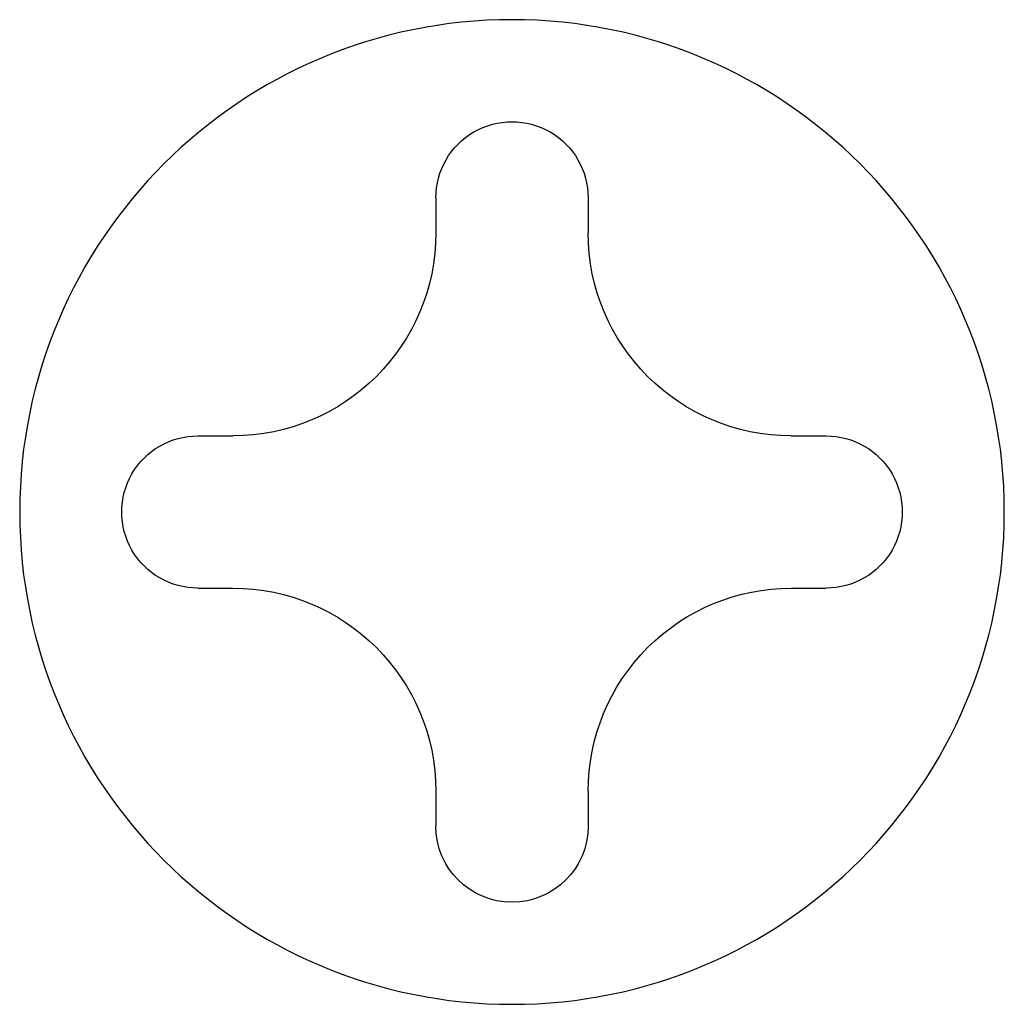
# Model space of a CAD drawing. Units: inches. Extents: x 24856.96 to 24866.43, y 12296.54 to 12306.
import ezdxf

# ---------------------------------------------------------------- set-up
doc = ezdxf.new("R2010")
doc.units = ezdxf.units.IN
doc.header["$MEASUREMENT"] = 0
doc.layers.add('freecads.com', color=7, linetype='Continuous')

msp = doc.modelspace()

# ---------------------------------------------------------------- linework, layer by layer
at = {"layer": 'freecads.com'}
for p, q in [((24860.9629, 12304.2873), (24860.9629, 12303.9519)), ((24862.4269, 12304.2873), (24862.4269, 12303.9519)), ((24858.6755, 12301.9999), (24859.0109, 12301.9999)), ((24864.3789, 12301.9999), (24864.7143, 12301.9999)), ((24858.6755, 12300.5359), (24859.0109, 12300.5359)), ((24864.3789, 12300.5359), (24864.7143, 12300.5359)), ((24860.9629, 12298.5839), (24860.9629, 12298.2485)), ((24862.4269, 12298.5839), (24862.4269, 12298.2485))]:
    msp.add_line(p, q, dxfattribs=at)
at = {"layer": 'freecads.com', "extrusion": (0, 0, -1)}
for centre, major_axis, start_param, end_param in [((24861.6949, 12301.2679), (-3.3461, -3.3461), 0.785398, 7.068583), ((24861.6949, 12304.2873), (0.5176, -0.5176), 2.356194, 5.497787), ((24861.6949, 12304.2873), (0.5176, -0.5176), 2.356194, 5.497787), ((24859.0109, 12303.9519), (-1.3803, -1.3803), 3.926991, 5.497787), ((24864.3789, 12303.9519), (-1.3803, -1.3803), -0.785398, 0.785398), ((24858.6755, 12301.2679), (0.5176, -0.5176), 0.785398, 3.926991), ((24858.6755, 12301.2679), (0.5176, -0.5176), 0.785398, 3.926991), ((24864.7143, 12301.2679), (-0.5176, -0.5176), 2.356194, 5.497787), ((24859.0109, 12298.5839), (1.3803, -1.3803), 3.926991, 5.497787), ((24864.3789, 12298.5839), (1.3803, -1.3803), 2.356194, 3.926991), ((24861.6949, 12298.2485), (-0.5176, -0.5176), 3.926991, 7.068583)]:
    msp.add_ellipse(centre, major_axis=major_axis, ratio=1, start_param=start_param, end_param=end_param, dxfattribs=at)

doc.saveas('drawing.dxf')
